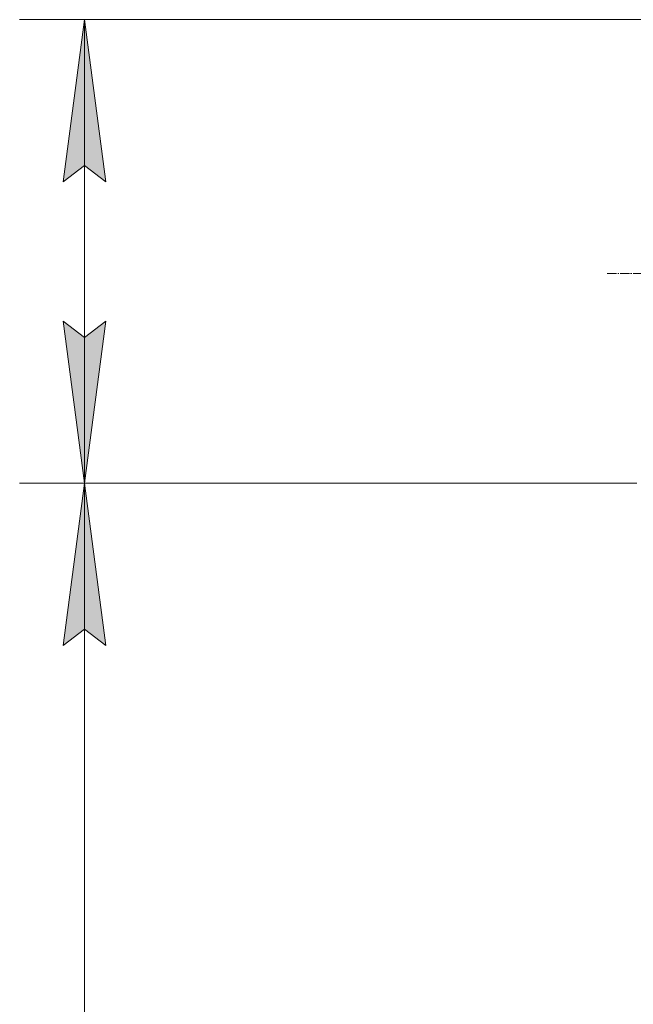
# Model space of a CAD drawing. Units: millimetres. Extents: x 0 to 17461, y -6 to 11880.
# Drawn here: x 1470 to 2227, y 9095 to 10310 of the extents above; entities that cross this region are included whole.
import ezdxf

# ---------------------------------------------------------------- set-up
doc = ezdxf.new("R2010")
doc.units = ezdxf.units.MM
doc.linetypes.add('K5LT_AXLED', pattern=[16, 11.5, -1.5, 1.5, -1.5])
doc.linetypes.add('K5LT_THIN', pattern=[0])
doc.layers.add('DIM', color=6, linetype='Continuous', true_color=0xff00ff)
doc.layers.add('OSI', color=2, linetype='Continuous', true_color=0xffff00)

msp = doc.modelspace()

# ---------------------------------------------------------------- hatches: boundary and pattern name
at = {"layer": 'DIM'}
for points in [[(1576, 10110.2), (1549.6, 10310.2), (1523.3, 10110.2), (1549.6, 10130.2)], [(1549.6, 9738.2), (1576, 9938.2), (1549.6, 9918.2), (1523.3, 9938.2)], [(1576, 9538.2), (1549.6, 9738.2), (1523.3, 9538.2), (1549.6, 9558.2)]]:
    msp.add_hatch(color=7, dxfattribs=at).paths.add_polyline_path(points)

# ---------------------------------------------------------------- linework, layer by layer
at = {"layer": 'DIM', "color": 7, "linetype": 'K5LT_THIN', "lineweight": 18}
for p, q in [((2256.6, 10310.2), (1469.6, 10310.2)), ((1523.3, 10110.2), (1549.6, 10310.2)), ((1549.6, 10310.2), (1576, 10110.2)), ((1549.6, 9738.2), (1549.6, 10310.2)), ((1549.6, 10130.2), (1523.3, 10110.2)), ((1576, 10110.2), (1549.6, 10130.2)), ((1549.6, 9738.2), (1523.3, 9938.2)), ((1523.3, 9938.2), (1549.6, 9918.2)), ((1549.6, 9918.2), (1576, 9938.2)), ((1576, 9938.2), (1549.6, 9738.2)), ((2231.6, 9738.2), (1469.6, 9738.2)), ((2231.6, 9738.2), (1469.6, 9738.2)), ((1523.3, 9538.2), (1549.6, 9738.2)), ((1549.6, 9738.2), (1576, 9538.2)), ((1549.6, 7936.2), (1549.6, 9738.2)), ((1549.6, 9558.2), (1523.3, 9538.2)), ((1576, 9538.2), (1549.6, 9558.2))]:
    msp.add_line(p, q, dxfattribs=at)
at = {"layer": 'OSI', "color": 30, "linetype": 'K5LT_AXLED', "lineweight": 18, "true_color": 0xff8000}
msp.add_line((2195, 9997.2), (3676, 9997.2), dxfattribs=at)

doc.saveas('drawing.dxf')
